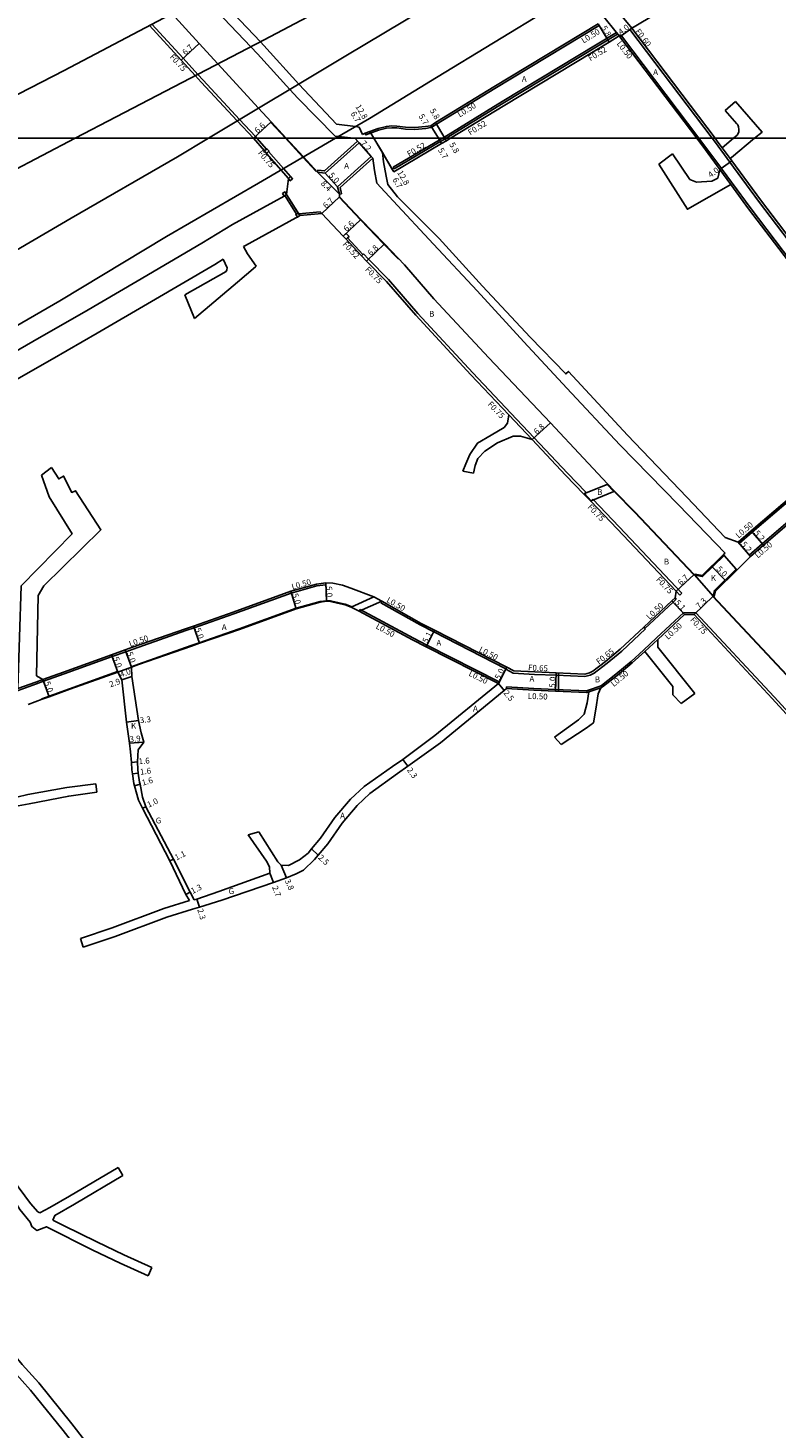
# Model space of a CAD drawing. Units: metres. Extents: x -15200 to -11998, y -111000 to -108000.
# Drawn here: x -14028 to -13823, y -108952 to -108570 of the extents above; entities that cross this region are included whole.
import ezdxf

# ---------------------------------------------------------------- set-up
doc = ezdxf.new("R2010")
doc.units = ezdxf.units.M
doc.header["$LTSCALE"] = 2.5
for name, color, linetype in [('側溝・桝', 7, 'Continuous'), ('図郭', 7, 'Continuous'), ('幅員', 7, 'Continuous'), ('歩道・分離帯・安全施設', 7, 'Continuous'), ('舗装', 7, 'Continuous'), ('道路', 7, 'Continuous')]:
    doc.layers.add(name, color=color, linetype=linetype)

msp = doc.modelspace()

# ---------------------------------------------------------------- linework, layer by layer
at = {"layer": '側溝・桝'}
for points in [[(-13981.45, -108582.54), (-13985.48, -108578.13), (-13993.98, -108568.84)], [(-13871.78, -108569.17), (-13900.33, -108586.38), (-13916.23, -108596.15), (-13917.49, -108596.99)], [(-13867.03, -108571.13), (-13898.31, -108589.99), (-13914.23, -108599.77), (-13914.62, -108600)], [(-13866.76, -108571.58), (-13898.04, -108590.44), (-13913.6, -108600)], [(-13867.03, -108571.13), (-13866.76, -108571.58)], [(-13865.92, -108571.76), (-13866.32, -108572.06)], [(-13844.53, -108600), (-13865.71, -108572.04), (-13865.92, -108571.76)], [(-13863.4, -108570.29), (-13862.92, -108569.93)], [(-13840.89, -108600), (-13863.4, -108570.29)], [(-13970.01, -108594.88), (-13979.98, -108584.14), (-13981.45, -108582.54)], [(-13965.28, -108600), (-13965.72, -108599.49), (-13970.01, -108594.88)], [(-13917.49, -108596.99), (-13917.84, -108597.09), (-13919.14, -108597.29), (-13922.13, -108597.59), (-13924.74, -108597.47), (-13927.09, -108597.18), (-13928.41, -108597.13), (-13929.87, -108597.24), (-13932.04, -108597.77), (-13935.56, -108599.1), (-13935.75, -108598.63)], [(-13962.7, -108602.96), (-13965.28, -108600)], [(-13914.62, -108600), (-13915.55, -108600.53), (-13928.04, -108607.87)], [(-13913.6, -108600), (-13913.96, -108600.22), (-13915.29, -108600.98), (-13927.78, -108608.32)], [(-13838.4, -108608.26), (-13842.35, -108602.88), (-13844.53, -108600)], [(-13787.83, -108670.83), (-13808.7, -108642.91), (-13810.31, -108640.79), (-13828.25, -108617.18), (-13836.06, -108606.55), (-13840.02, -108601.15), (-13840.89, -108600)], [(-13836.04, -108605.55), (-13838.24, -108602.57)], [(-13958.03, -108608.3), (-13962.1, -108603.64)], [(-13956.13, -108610.48), (-13958.03, -108608.3)], [(-13928.04, -108607.87), (-13927.78, -108608.32)], [(-13838.8, -108608.56), (-13835.8, -108612.65)], [(-13838.4, -108608.26), (-13838.21, -108608.52), (-13835.63, -108612.03), (-13835.4, -108612.35)], [(-13789.81, -108673.02), (-13790.47, -108672.14), (-13811.01, -108644.67), (-13812.61, -108642.55), (-13830.57, -108618.93), (-13835.4, -108612.35)], [(-13954.5, -108620.74), (-13957.71, -108615.67)], [(-13953.99, -108620.42), (-13957.2, -108615.35)], [(-13948.03, -108620.1), (-13953.87, -108620.62)], [(-13947.59, -108620.56), (-13948.03, -108620.1)], [(-13936.33, -108631.75), (-13940.56, -108627.2), (-13940.56, -108627.19)], [(-13936.16, -108631.59), (-13936.33, -108631.75), (-13936.71, -108632.11)], [(-13875.44, -108696.64), (-13880.44, -108691.46), (-13889.52, -108681.77), (-13895.91, -108675.03), (-13906.3, -108664.06), (-13921.36, -108647.81), (-13929.37, -108638.56), (-13934.85, -108633), (-13936.16, -108631.59)], [(-13890.06, -108682.29), (-13896.45, -108675.54)], [(-13789.81, -108673.02), (-13792.59, -108675.44), (-13808.52, -108689.3), (-13815.14, -108694.94), (-13829.96, -108707.57), (-13833.53, -108710.64)], [(-13800.59, -108687.7), (-13805.91, -108692.33), (-13812.48, -108698.06), (-13827.26, -108710.78), (-13830.81, -108713.85)], [(-13875.44, -108696.64), (-13875.84, -108697.03)], [(-13873.57, -108698.59), (-13873.97, -108698.97)], [(-13849.2, -108724.26), (-13866.33, -108706.1), (-13873.57, -108698.59)], [(-13833.53, -108710.64), (-13833.85, -108710.26)], [(-13830.81, -108713.85), (-13830.49, -108714.23)], [(-14047.43, -108756.63), (-14045.01, -108755.8), (-14033.11, -108751.72), (-14030.48, -108750.77), (-14025.51, -108748.98), (-14023.62, -108748.3), (-14017.92, -108746.25), (-14004.85, -108741.57), (-14001.08, -108740.21), (-13999.11, -108739.48), (-13984.67, -108734.44), (-13982.46, -108733.67), (-13971.58, -108729.88), (-13955.9, -108724.21), (-13948.93, -108722.25), (-13946.48, -108721.94), (-13946.5, -108721.43)], [(-13851.08, -108725.48), (-13850.73, -108725.84)], [(-13849.75, -108724.76), (-13850.75, -108723.71)], [(-13849.75, -108724.76), (-13849.2, -108724.26)], [(-13937.12, -108728.73), (-13937.35, -108729.17)], [(-13937.12, -108728.73), (-13922.54, -108736.56), (-13918.87, -108738.46), (-13899.09, -108748.42)], [(-13931.17, -108726.41), (-13931.42, -108726.85)], [(-13931.42, -108726.85), (-13920.7, -108732.92), (-13917.01, -108734.8), (-13897.27, -108744.86)], [(-13859.28, -108733.87), (-13851.62, -108726.68), (-13850.73, -108725.84)], [(-13856.14, -108736.47), (-13848.68, -108729.54)], [(-13845.38, -108729.6), (-13848.68, -108729.54)], [(-13845.89, -108730.09), (-13845.38, -108729.6), (-13845.35, -108729.57)], [(-13770.33, -108811.15), (-13770.35, -108811.13), (-13777.81, -108803.09), (-13793.9, -108785.68), (-13798.03, -108780.85), (-13806.48, -108771.59), (-13823.95, -108752.5), (-13845.35, -108729.57)], [(-13897.34, -108744.99), (-13895.25, -108746.06), (-13889.46, -108746.4), (-13883.58, -108746.65), (-13875.69, -108746.98), (-13874.26, -108746.62), (-13873.19, -108746.11), (-13869.65, -108743.36), (-13865.64, -108740.03), (-13859.18, -108733.98)], [(-13859.7, -108739.77), (-13856.14, -108736.47)], [(-13859.18, -108733.98), (-13859.28, -108733.87), (-13859.63, -108733.5)], [(-13859.36, -108740.14), (-13855.8, -108736.84)], [(-13871.56, -108749.6), (-13871.16, -108749.41), (-13867.24, -108746.36), (-13863.1, -108742.93), (-13859.7, -108739.77)], [(-13897.34, -108744.99), (-13897.27, -108744.86), (-13897.04, -108744.42)], [(-14030.65, -108750.3), (-14025.68, -108748.51), (-14023.79, -108747.83)], [(-13899.09, -108748.42), (-13899.31, -108748.87)], [(-13897.08, -108749.8), (-13897.11, -108750.3)], [(-13897.08, -108749.8), (-13889.65, -108750.24), (-13883.74, -108750.5), (-13875.28, -108750.86), (-13874.75, -108750.72)], [(-13874.75, -108750.72), (-13871.56, -108749.6)], [(-13874.58, -108751.19), (-13871.37, -108750.06)]]:
    msp.add_lwpolyline(points, dxfattribs=at)
for points in [[(-13962.67, -108604.13), (-13963.26, -108603.45), (-13962.7, -108602.96), (-13962.58, -108602.86), (-13961.99, -108603.54), (-13962.1, -108603.64)], [(-13956.09, -108610.45), (-13955.56, -108611.05), (-13956.17, -108611.58), (-13956.69, -108610.98), (-13956.13, -108610.48)], [(-13957.2, -108615.35), (-13957.71, -108615.67), (-13957.87, -108615.78), (-13958.3, -108615.1), (-13957.63, -108614.67)], [(-13953.57, -108621.1), (-13954.24, -108621.52), (-13954.51, -108621.1), (-13954.67, -108620.85), (-13954.5, -108620.74), (-13953.99, -108620.42), (-13953.87, -108620.62)], [(-13941.7, -108626.76), (-13940.9, -108626), (-13940.14, -108626.79), (-13940.56, -108627.19), (-13940.94, -108627.55)]]:
    msp.add_lwpolyline(points, close=True, dxfattribs=at)
at = {"layer": '図郭'}
for points in [[(-14400, -108000), (-13600, -108000), (-13600, -108600), (-14400, -108600)], [(-14400, -108600), (-13600, -108600), (-13600, -109200), (-14400, -109200)]]:
    msp.add_lwpolyline(points, close=True, dxfattribs=at)
at = {"layer": '幅員'}
for points in [[(-13862.92, -108569.93), (-13867.75, -108564.02)], [(-13872.04, -108568.74), (-13869.08, -108573.73)], [(-13866.32, -108572.06), (-13871.37, -108565.81)], [(-13862.92, -108569.93), (-13866.11, -108572.34)], [(-13986.03, -108578.64), (-13981.09, -108574.12)], [(-13966.27, -108600), (-13961.44, -108595.51)], [(-13933.32, -108600), (-13934.43, -108598.14)], [(-13934.43, -108598.14), (-13933.32, -108600)], [(-13915.72, -108600), (-13917.77, -108596.58)], [(-13916.5, -108595.73), (-13913.94, -108600)], [(-13933.64, -108605.4), (-13938.46, -108600.06)], [(-13933.32, -108600), (-13931.01, -108603.89)], [(-13927.89, -108609.14), (-13933.32, -108600)], [(-13914.84, -108601.47), (-13915.72, -108600)], [(-13913.94, -108600), (-13913.52, -108600.71)], [(-13838.8, -108608.56), (-13835.58, -108606.19)], [(-13948.7, -108609.3), (-13942.78, -108615.29)], [(-13946.61, -108609.54), (-13943.26, -108613.24)], [(-13953.57, -108621.1), (-13957.2, -108615.35)], [(-13947.59, -108620.56), (-13942.69, -108615.98)], [(-13941.7, -108626.76), (-13936.93, -108622.2)], [(-13935.39, -108633.52), (-13930.48, -108628.82)], [(-13890.06, -108682.29), (-13885.06, -108677.69)], [(-13830.29, -108707.19), (-13826.93, -108711.16)], [(-13833.85, -108710.26), (-13830.49, -108714.23)], [(-13840.89, -108717.08), (-13837.4, -108720.66)], [(-13946.31, -108726.43), (-13946.5, -108721.43)], [(-13850.75, -108723.71), (-13845.88, -108719.11)], [(-13845.67, -108719.34), (-13840.63, -108725.03)], [(-13956.05, -108723.73), (-13954.53, -108728.49)], [(-13845.89, -108730.09), (-13840.63, -108725.03)], [(-13848.49, -108730.05), (-13851.96, -108726.31)], [(-13982.63, -108733.2), (-13980.98, -108737.92)], [(-13916.78, -108734.36), (-13919.1, -108738.9)], [(-13999.56, -108744.45), (-14001.25, -108739.75)], [(-14003.32, -108745.8), (-14005.02, -108741.1)], [(-13999.56, -108744.45), (-14003.32, -108745.8)], [(-13899.31, -108748.87), (-13897.04, -108744.42)], [(-14022.09, -108752.53), (-14023.79, -108747.83)], [(-13999.51, -108746.95), (-14002.24, -108747.93)], [(-13883.55, -108746), (-13883.77, -108751)], [(-13899.31, -108748.87), (-13897.73, -108750.81)], [(-14000.94, -108759.42), (-13997.66, -108759.04)], [(-14000.11, -108765.24), (-13996.23, -108764.9)], [(-13999.52, -108770.45), (-13997.93, -108770.32)], [(-13925.41, -108769.62), (-13924.06, -108771.49)], [(-13999.29, -108773.55), (-13997.7, -108773.35)], [(-13998.76, -108776.84), (-13997.23, -108776.38)], [(-13996.57, -108782.99), (-13995.66, -108782.57)], [(-13950.38, -108794.08), (-13948.55, -108795.78)], [(-13988.12, -108796.86), (-13989.11, -108797.35)], [(-13961.73, -108800.71), (-13960.8, -108803.24)], [(-13958.69, -108798.49), (-13957.18, -108801.98)], [(-13983.52, -108805.89), (-13984.67, -108806.49)], [(-13981.71, -108807.76), (-13981.02, -108809.95)]]:
    msp.add_lwpolyline(points, dxfattribs=at)
at = {"layer": '歩道・分離帯・安全施設'}
for points in [[(-13957.5, -108600), (-13961.55, -108595.61)], [(-13952.71, -108605.18), (-13957.5, -108600)], [(-13949.15, -108609.04), (-13952.71, -108605.18)], [(-13926.64, -108633.03), (-13930.59, -108628.92), (-13937.04, -108622.3), (-13942.8, -108616.09), (-13942.8, -108616.09)], [(-13845.98, -108719.21), (-13862.14, -108702.1), (-13867.51, -108696.66)], [(-13745.11, -108827.32), (-13746.01, -108826.73), (-13753.49, -108819.23), (-13765.34, -108806.61), (-13773.07, -108798.67), (-13788.61, -108781.09), (-13793.08, -108776.48), (-13801.72, -108767.25), (-13819.25, -108748.08), (-13840.74, -108725.14)], [(-13999.61, -108744.31), (-13997.66, -108743.58), (-13983.24, -108738.54), (-13981.03, -108737.78), (-13970.13, -108733.98), (-13954.57, -108728.35), (-13948.04, -108726.52), (-13946.31, -108726.28), (-13945.21, -108726.35), (-13943.26, -108726.77), (-13941.18, -108727.28), (-13939.52, -108727.88)], [(-14024.1, -108753.09), (-14024.03, -108753.07), (-14016.45, -108750.34), (-14003.37, -108745.66)]]:
    msp.add_lwpolyline(points, dxfattribs=at)
at = {"layer": '舗装'}
for points in [[(-13837.64, -108713.92), (-13834.33, -108717.67)], [(-13845.67, -108719.34), (-13840.63, -108725.03)], [(-13999.51, -108746.95), (-14002.24, -108747.93)], [(-13882.94, -108746.03), (-13882.95, -108751.03)], [(-13999.29, -108773.55), (-13997.7, -108773.35)], [(-13960.8, -108803.24), (-13961.73, -108800.71)]]:
    msp.add_lwpolyline(points, dxfattribs=at)
at = {"layer": '道路'}
for points in [[(-13912.56, -108546.23), (-13919.57, -108549.98), (-13963.35, -108573.15)], [(-13855.22, -108546.23), (-13885.05, -108564.43), (-13916.25, -108583.37)], [(-14053.94, -108600), (-14048.96, -108597.43), (-14017.91, -108581.48), (-13970.19, -108556.28)], [(-13908.92, -108558.3), (-13940.96, -108577.49), (-13978.55, -108600)], [(-13977.24, -108560), (-13964.32, -108573.66)], [(-13843.76, -108558.43), (-13861.79, -108569.26), (-13862.92, -108569.93)], [(-13979.85, -108561.38), (-13966.95, -108575.02)], [(-13975.98, -108579.7), (-13981.09, -108574.12), (-13988.54, -108565.97)], [(-13872.04, -108568.74), (-13900.59, -108585.95), (-13916.5, -108595.73), (-13917.77, -108596.58)], [(-13982.14, -108582.9), (-13986.03, -108578.64), (-13994.65, -108569.2)], [(-13866.32, -108572.06), (-13869.08, -108573.73), (-13897.6, -108590.92), (-13912.37, -108600)], [(-13845.16, -108600), (-13866.11, -108572.34), (-13866.32, -108572.06)], [(-13840.14, -108600), (-13862.92, -108569.93)], [(-13963.35, -108573.15), (-14003.76, -108594.11), (-14014.97, -108600)], [(-13966.95, -108575.02), (-13965.17, -108576.91), (-13956.31, -108586.68)], [(-13964.32, -108573.66), (-13963.39, -108574.65), (-13953.83, -108585.2)], [(-13964.85, -108591.8), (-13975.98, -108579.7)], [(-13970.66, -108595.28), (-13980.53, -108584.65), (-13982.14, -108582.9)], [(-13943.86, -108600), (-13934.58, -108594.57), (-13916.25, -108583.37)], [(-13956.31, -108586.68), (-13954.15, -108589.07)], [(-13953.83, -108585.2), (-13952.37, -108586.81)], [(-13952.37, -108586.81), (-13943.54, -108596.11), (-13938.4, -108596.8)], [(-13954.15, -108589.07), (-13943.95, -108599.39), (-13943.01, -108599.5)], [(-13837.34, -108592.42), (-13834.56, -108589.99)], [(-13829.33, -108600), (-13827.29, -108598.31), (-13834.56, -108589.99)], [(-13966.27, -108600), (-13970.66, -108595.28)], [(-13957.29, -108600), (-13961.44, -108595.51), (-13964.85, -108591.8)], [(-13835.14, -108600), (-13834.07, -108599.12), (-13833.79, -108598.7), (-13833.68, -108598.23), (-13833.63, -108597.61), (-13833.71, -108596.87), (-13833.95, -108596.31), (-13834.15, -108596.08), (-13837.34, -108592.42)], [(-13938.4, -108596.8), (-13937.35, -108596.94)], [(-13937.35, -108596.94), (-13936.44, -108598.95)], [(-13934.43, -108598.14), (-13935.75, -108598.63), (-13936.44, -108598.95)], [(-13917.77, -108596.58), (-13919.2, -108596.8), (-13922.15, -108597.09), (-13924.7, -108596.97), (-13927.05, -108596.68), (-13928.42, -108596.63), (-13929.94, -108596.74), (-13932.18, -108597.29), (-13934.43, -108598.14)], [(-13978.55, -108600), (-13987.03, -108605.08), (-14016.01, -108621.82), (-14054.98, -108644.6), (-14083.55, -108661.17), (-14113.42, -108678.24), (-14138.68, -108692.54), (-14170.15, -108710.02), (-14205.67, -108729.95), (-14242.72, -108750.21), (-14268.46, -108764.34), (-14276.21, -108768.51)], [(-14014.97, -108600), (-14032.99, -108609.48), (-14065.41, -108626.24), (-14106.63, -108647.74), (-14145.9, -108667.86), (-14184.61, -108687.51), (-14220.11, -108705.55), (-14261.09, -108725.95)], [(-14060.71, -108668.47), (-14019.15, -108644.41), (-13990.02, -108626.87), (-13964.83, -108612.28), (-13943.86, -108600)], [(-13958.69, -108608.69), (-13962.67, -108604.13), (-13963.26, -108603.45), (-13966.27, -108600)], [(-13952.58, -108605.11), (-13957.29, -108600)], [(-13938.46, -108600.06), (-13937.39, -108601.25), (-13946.61, -108609.54), (-13948.7, -108609.3)], [(-13943.01, -108599.5), (-13938.93, -108600)], [(-13938.93, -108600), (-13938.46, -108600.06)], [(-13912.37, -108600), (-13913.52, -108600.71), (-13914.84, -108601.47), (-13927.89, -108609.14), (-13928.22, -108608.58), (-13928.49, -108608.13), (-13931.01, -108603.89)], [(-13838.8, -108608.56), (-13842.75, -108603.18), (-13845.16, -108600)], [(-13838.24, -108602.57), (-13839.54, -108600.79), (-13840.14, -108600)], [(-13838.24, -108602.57), (-13835.14, -108600)], [(-13836.04, -108605.55), (-13835.63, -108605.21), (-13829.33, -108600)], [(-13948.7, -108609.3), (-13952.58, -108605.11)], [(-13942.78, -108615.29), (-13943.26, -108613.24), (-13934.04, -108604.95), (-13933.64, -108605.4)], [(-13932.55, -108612.22), (-13933.18, -108608.84), (-13933.64, -108605.4)], [(-13931.01, -108603.89), (-13930.71, -108606.44), (-13929.96, -108610.39)], [(-13855.54, -108607.05), (-13851.75, -108604.28)], [(-13851.75, -108604.28), (-13847.02, -108611.3), (-13845.24, -108612.01), (-13841.03, -108611.67), (-13839.42, -108610.85), (-13838.8, -108608.56)], [(-13787.67, -108670.04), (-13808.22, -108642.55), (-13809.83, -108640.43), (-13827.77, -108616.82), (-13835.58, -108606.19), (-13836.04, -108605.55)], [(-13956.69, -108610.98), (-13958.69, -108608.69)], [(-13833.85, -108710.26), (-13837.34, -108709.05), (-13847.83, -108698.05), (-13864.07, -108681.09), (-13880.21, -108663.67), (-13880.92, -108664.34), (-13890.69, -108654.29), (-13903.68, -108640.41), (-13915.54, -108627.38), (-13926.93, -108616), (-13929.55, -108612.59), (-13929.96, -108610.39)], [(-13835.8, -108612.65), (-13847.71, -108619.39), (-13855.54, -108607.05)], [(-13957.2, -108615.35), (-13956.69, -108610.98)], [(-13837.38, -108713.3), (-13850.12, -108700.12), (-13866.18, -108683.7), (-13880.6, -108668.26), (-13892.4, -108655.6), (-13905.17, -108641.66), (-13917.09, -108628.88), (-13928.08, -108617.07), (-13932.55, -108612.22)], [(-13790.49, -108672.95), (-13790.87, -108672.44), (-13811.41, -108644.97), (-13813.01, -108642.85), (-13830.97, -108619.23), (-13835.8, -108612.65)], [(-14083.87, -108688.69), (-14068.06, -108679.77), (-14059.19, -108674.58), (-14047.29, -108667.64), (-14036.97, -108661.54), (-14024.8, -108654.47), (-14012.47, -108647.47), (-13998.01, -108639.06), (-13980.33, -108628.63), (-13972.01, -108623.55), (-13957.87, -108615.78), (-13957.71, -108615.67), (-13957.2, -108615.35)], [(-13869.49, -108694.39), (-13876.1, -108687.39), (-13885.06, -108677.69), (-13901.98, -108659.97), (-13916.93, -108643.84), (-13924.95, -108634.57), (-13930.48, -108628.82), (-13936.93, -108622.2), (-13942.69, -108615.98), (-13942.78, -108615.29)], [(-13968.98, -108629.6), (-13968.45, -108629.27), (-13954.62, -108621.75), (-13954.24, -108621.52), (-13953.57, -108621.1)], [(-13947.59, -108620.56), (-13953.57, -108621.1)], [(-13896.45, -108675.54), (-13906.85, -108664.57), (-13921.92, -108648.31), (-13929.92, -108639.07), (-13935.39, -108633.52), (-13936.71, -108632.11), (-13940.94, -108627.55), (-13941.7, -108626.76), (-13947.59, -108620.56)], [(-13982.37, -108649.22), (-13970.56, -108639.26), (-13965.68, -108635.1), (-13965.51, -108634.93), (-13967.85, -108631.58), (-13968.98, -108629.6)], [(-14080.16, -108694.66), (-14064.58, -108685.54), (-14055.67, -108680.33), (-14043.76, -108673.38), (-14033.48, -108667.3), (-14021.23, -108660.35), (-14008.97, -108653.23), (-13994.06, -108644.55), (-13976.76, -108634.47), (-13974.5, -108633.06)], [(-13974.5, -108633.06), (-13973.42, -108635.4), (-13973.5, -108635.92), (-13973.67, -108636.35), (-13984.98, -108642.77)], [(-13984.98, -108642.77), (-13982.37, -108649.22)], [(-13909.05, -108690.93), (-13908.18, -108688.93), (-13907.12, -108686.35), (-13905.06, -108683.25), (-13901.28, -108681.08), (-13897.71, -108678.98), (-13896.85, -108677.83), (-13896.45, -108675.54)], [(-13790.49, -108672.95), (-13792.92, -108675.06), (-13808.84, -108688.92), (-13815.46, -108694.56), (-13830.29, -108707.19), (-13833.85, -108710.26)], [(-13789.63, -108678.83), (-13800.26, -108688.08), (-13805.58, -108692.71), (-13812.15, -108698.44), (-13826.93, -108711.16), (-13830.49, -108714.23), (-13834.12, -108717.89)], [(-13906.11, -108691.5), (-13905.69, -108689.35), (-13904.93, -108687.45), (-13903.05, -108685.46), (-13899.53, -108683.21), (-13895.25, -108681.38), (-13893.27, -108681.37), (-13890.06, -108682.29)], [(-13875.98, -108697.16), (-13880.98, -108691.98), (-13890.06, -108682.29)], [(-14023.79, -108747.83), (-14025.5, -108746.78), (-14025.09, -108724.91), (-14023.48, -108722.23), (-14007.91, -108706.92), (-14014.84, -108696.28), (-14015.87, -108696.72), (-14018.13, -108692.25), (-14019.42, -108693.03), (-14021.41, -108689.94)], [(-14024.15, -108692.02), (-14021.41, -108689.94)], [(-13909.05, -108690.93), (-13906.11, -108691.5)], [(-14024.15, -108692.02), (-14022.05, -108697.95), (-14015.81, -108707.99), (-14029.66, -108722.27), (-14030.65, -108750.3)], [(-13867.62, -108696.33), (-13867.76, -108696.47), (-13869.64, -108694.53), (-13869.49, -108694.39)], [(-13875.98, -108697.16), (-13875.84, -108697.03), (-13873.97, -108698.97), (-13874.11, -108699.11)], [(-13845.88, -108719.11), (-13862.03, -108701.99), (-13867.62, -108696.33)], [(-13850.75, -108723.71), (-13866.88, -108706.62), (-13874.11, -108699.11)], [(-13845.67, -108719.34), (-13843.57, -108719.7), (-13837.64, -108713.92), (-13837.85, -108713.71)], [(-13837.38, -108713.3), (-13837.85, -108713.71)], [(-13840.63, -108725.03), (-13840.3, -108723.49), (-13834.33, -108717.67), (-13834.12, -108717.89)], [(-14023.79, -108747.83), (-14018.09, -108745.78), (-14005.02, -108741.1), (-14001.25, -108739.75), (-13999.28, -108739.01), (-13984.84, -108733.96), (-13982.63, -108733.2), (-13971.75, -108729.41), (-13956.05, -108723.73), (-13949.03, -108721.76), (-13946.5, -108721.43), (-13944.54, -108721.53), (-13941.95, -108722.09), (-13939.62, -108722.89), (-13933.39, -108725.26)], [(-13845.88, -108719.11), (-13845.67, -108719.34)], [(-13933.39, -108725.26), (-13931.17, -108726.41)], [(-13933.39, -108725.26), (-13931.17, -108726.41)], [(-13931.17, -108726.41), (-13920.46, -108732.48), (-13916.78, -108734.36), (-13897.04, -108744.42), (-13895.07, -108745.42), (-13889.42, -108745.75), (-13883.55, -108746), (-13875.76, -108746.33), (-13874.48, -108746.01), (-13873.53, -108745.55), (-13870.05, -108742.85), (-13866.07, -108739.54), (-13859.63, -108733.5), (-13851.96, -108726.31), (-13851.08, -108725.48)], [(-13851.08, -108725.48), (-13850.75, -108723.71)], [(-13745.03, -108827.2), (-13745.91, -108826.61), (-13753.38, -108819.13), (-13765.23, -108806.5), (-13772.96, -108798.57), (-13788.5, -108780.99), (-13792.97, -108776.38), (-13801.61, -108767.14), (-13819.14, -108747.98), (-13840.63, -108725.03)], [(-13999.56, -108744.45), (-13997.61, -108743.73), (-13983.19, -108738.68), (-13980.98, -108737.92), (-13970.08, -108734.12), (-13954.53, -108728.49), (-13948, -108726.66), (-13946.31, -108726.43), (-13945.23, -108726.5), (-13943.3, -108726.92), (-13941.22, -108727.43), (-13939.57, -108728.02)], [(-13939.57, -108728.02), (-13937.35, -108729.17)], [(-13939.57, -108728.02), (-13937.35, -108729.17)], [(-13937.35, -108729.17), (-13922.77, -108737), (-13919.1, -108738.9), (-13899.31, -108748.87)], [(-13855.8, -108736.84), (-13848.49, -108730.05)], [(-13845.89, -108730.09), (-13848.49, -108730.05)], [(-13770.88, -108811.65), (-13770.9, -108811.63), (-13778.36, -108803.6), (-13794.46, -108786.18), (-13798.59, -108781.35), (-13807.04, -108772.1), (-13824.5, -108753.01), (-13845.89, -108730.09)], [(-13845.67, -108751.62), (-13855.79, -108739.02), (-13855.8, -108736.84)], [(-13871.37, -108750.06), (-13870.9, -108749.84), (-13866.92, -108746.75), (-13862.76, -108743.3), (-13859.36, -108740.14)], [(-13859.36, -108740.14), (-13851.7, -108749.76), (-13851.68, -108752)], [(-13999.56, -108744.45), (-13999.51, -108746.95)], [(-13999.56, -108744.45), (-13999.51, -108746.95)], [(-14027.83, -108754.6), (-14023.98, -108753.21), (-14022.09, -108752.53), (-14016.4, -108750.48), (-14003.32, -108745.8)], [(-14003.32, -108745.8), (-14002.24, -108747.93)], [(-14003.32, -108745.8), (-14002.24, -108747.93)], [(-13999.87, -108767.53), (-14000.11, -108765.24), (-14000.94, -108759.42), (-14002.24, -108747.93)], [(-13999.51, -108746.95), (-13997.66, -108759.04), (-13996.9, -108762.41), (-13996.23, -108764.9), (-13997.74, -108767.01)], [(-13899.31, -108748.87), (-13916.69, -108763.1), (-13925.41, -108769.62), (-13928.29, -108771.6), (-13936.04, -108777.05), (-13939.72, -108780.52), (-13943.99, -108785.53), (-13947.91, -108791.15), (-13950.38, -108794.08), (-13951.33, -108795.21), (-13953.64, -108797.03), (-13956.71, -108798.59)], [(-13897.11, -108750.3), (-13897.73, -108750.81), (-13915.14, -108765.07), (-13924.06, -108771.49)], [(-13897.11, -108750.3), (-13889.68, -108750.74), (-13883.77, -108751), (-13875.23, -108751.36), (-13874.58, -108751.19)], [(-13874.58, -108751.19), (-13875.05, -108754.18), (-13875.89, -108757.29), (-13877.43, -108758.84), (-13884.02, -108763.53)], [(-13882.21, -108765.58), (-13875.36, -108761.07), (-13873.39, -108759.6), (-13872.72, -108755.89), (-13872.05, -108751.76), (-13871.37, -108750.06)], [(-13851.68, -108752), (-13849.44, -108754.4)], [(-13845.67, -108751.62), (-13849.44, -108754.4)], [(-13884.02, -108763.53), (-13882.21, -108765.58)], [(-13983.75, -108808.19), (-13984.67, -108806.49), (-13989.11, -108797.35), (-13996.57, -108782.99), (-13997.6, -108780.74), (-13998.76, -108776.84), (-13998.96, -108776.2), (-13999.29, -108773.55), (-13999.42, -108772.51), (-13999.52, -108770.45), (-13999.87, -108767.53)], [(-13997.93, -108770.32), (-13997.74, -108767.01)], [(-13997.23, -108776.38), (-13997.39, -108775.87), (-13997.7, -108773.35), (-13997.82, -108772.37), (-13997.93, -108770.32)], [(-13924.06, -108771.49), (-13926.85, -108773.5), (-13934.44, -108778.98), (-13937.9, -108782.24)], [(-14009.06, -108778.61), (-14016.72, -108779.66), (-14027.52, -108781.79), (-14036.61, -108783.38), (-14043.53, -108784.23), (-14054.63, -108783.41), (-14058.66, -108783.19)], [(-14009.32, -108776.27), (-14017.22, -108777.26), (-14027.87, -108779.21), (-14036.97, -108781.41), (-14043.58, -108782.22), (-14054.5, -108781.41), (-14058.51, -108781.22)], [(-14009.32, -108776.27), (-14009.06, -108778.61)], [(-13982.44, -108808), (-13983.52, -108805.89), (-13988.12, -108796.86), (-13995.66, -108782.57), (-13996.57, -108779.93), (-13997.23, -108776.38)], [(-13937.9, -108782.24), (-13942.01, -108787.06), (-13945.93, -108792.67), (-13948.55, -108795.78), (-13949.58, -108797.01)], [(-13967.73, -108790.2), (-13964.81, -108789.41)], [(-13961.73, -108800.71), (-13961.84, -108798.95), (-13962.71, -108797.41), (-13967.73, -108790.2)], [(-13964.81, -108789.41), (-13959.61, -108797.57), (-13958.69, -108798.49)], [(-13949.58, -108797.01), (-13952.58, -108799.88), (-13954.6, -108800.89), (-13957.18, -108801.98), (-13960.8, -108803.24), (-13974.89, -108808.04), (-13981.02, -108809.95), (-13982.91, -108810.55)], [(-13961.73, -108800.71), (-13975.68, -108805.66), (-13981.71, -108807.76), (-13982.44, -108808)], [(-13958.69, -108798.49), (-13956.71, -108798.59)], [(-13983.75, -108808.19), (-13990.71, -108810.37), (-14004.85, -108815.62), (-14013.52, -108818.51)], [(-13982.91, -108810.55), (-13989.9, -108812.74), (-14004.02, -108817.98), (-14012.73, -108820.88)], [(-14013.52, -108818.51), (-14012.73, -108820.88)], [(-13995.03, -108910.69), (-14002.69, -108907.23), (-14010.14, -108903.64), (-14022.81, -108897.26), (-14025.43, -108898.28), (-14026.77, -108897.23), (-14027.2, -108896.04), (-14030.04, -108892.58), (-14034.41, -108885.54), (-14037.83, -108880.12), (-14040.42, -108875.89), (-14043.83, -108872.49), (-14049.36, -108868.35), (-14054.93, -108863.54), (-14055.84, -108862.68)], [(-14024.62, -108893.49), (-14025.16, -108893.18), (-14027.18, -108890.9), (-14032.08, -108884.29), (-14036.8, -108877.85), (-14039.74, -108873.46), (-14042.1, -108870.66), (-14047.79, -108866.4), (-14053.25, -108861.68), (-14054.66, -108860.36)], [(-14003.17, -108881.06), (-14016.47, -108888.91), (-14021.83, -108891.97), (-14024.62, -108893.49)], [(-14003.17, -108881.06), (-14001.88, -108883.25)], [(-14001.88, -108883.25), (-14015.17, -108891.1), (-14020.54, -108894.16), (-14021.05, -108895.47)], [(-14071.1, -108888.78), (-14070.66, -108891.21), (-14065.53, -108896.44), (-14054.88, -108906.1), (-14052.2, -108908.43), (-14044.54, -108917.45), (-14036.65, -108926.32), (-14029.4, -108934.86), (-14024.84, -108939.93), (-14015.88, -108951.05), (-14006.75, -108962.82), (-14004.07, -108966.21), (-14002.11, -108967.65), (-13995.87, -108969.73), (-13992.23, -108970.19), (-13989.23, -108969.77), (-13987.62, -108968.47), (-13985.61, -108966.19)], [(-14074.24, -108894.36), (-14072.16, -108893.97), (-14067.35, -108898.12), (-14056.64, -108907.78), (-14053.66, -108910.66), (-14046.6, -108919.39), (-14038.91, -108928.28), (-14031.66, -108936.83), (-14027.12, -108941.88), (-14018.23, -108952.91), (-14009.11, -108964.67), (-14006.17, -108968.38), (-14003.52, -108970.35), (-13996.54, -108972.66), (-13992.21, -108973.22), (-13987.64, -108973.04), (-13984.2, -108972.01), (-13983.07, -108970.12)], [(-13994, -108908.41), (-14001.64, -108904.96), (-14009.04, -108901.4), (-14018.1, -108896.92), (-14021.05, -108895.47)], [(-13994, -108908.41), (-13995.03, -108910.69)]]:
    msp.add_lwpolyline(points, dxfattribs=at)
for points in [[(-13937.79, -108600.8), (-13937.39, -108601.25), (-13946.61, -108609.54), (-13948.7, -108609.3), (-13948.63, -108608.71), (-13946.81, -108608.91)], [(-13948.7, -108609.3), (-13946.61, -108609.54), (-13937.39, -108601.25), (-13934.04, -108604.95), (-13943.26, -108613.24), (-13942.78, -108615.29)], [(-13934.04, -108604.95), (-13933.64, -108605.4), (-13942.59, -108613.45), (-13942.19, -108615.15), (-13942.78, -108615.29), (-13943.26, -108613.24)], [(-13875.84, -108697.03), (-13869.64, -108694.53), (-13867.76, -108696.47), (-13873.97, -108698.97)], [(-13869.49, -108694.39), (-13867.62, -108696.33), (-13867.76, -108696.47), (-13869.64, -108694.53)], [(-13875.98, -108697.16), (-13875.84, -108697.03), (-13873.97, -108698.97), (-13874.11, -108699.11)], [(-13837.64, -108713.92), (-13843.57, -108719.7), (-13845.67, -108719.34), (-13845.62, -108719.05), (-13843.67, -108719.37), (-13837.85, -108713.71)], [(-13845.67, -108719.34), (-13843.57, -108719.7), (-13837.64, -108713.92), (-13834.33, -108717.67), (-13840.3, -108723.49), (-13840.63, -108725.03)], [(-13840.63, -108725.03), (-13840.3, -108723.49), (-13834.33, -108717.67), (-13834.12, -108717.89), (-13840.02, -108723.64), (-13840.34, -108725.1)], [(-13939.57, -108728.02), (-13933.39, -108725.26), (-13931.17, -108726.41), (-13937.35, -108729.17)], [(-14003.32, -108745.8), (-13999.56, -108744.45), (-13999.51, -108746.95), (-14002.24, -108747.93)]]:
    msp.add_lwpolyline(points, close=True, dxfattribs=at)

# ---------------------------------------------------------------- texts
at = {"layer": '側溝・桝'}
for s, rotation, p in [('L0.50', 31.0842, (-13876.08, -108574.15)), ('F0.60', 307.1455, (-13862.04, -108570.85)), ('F0.52', 31.0846, (-13874.21, -108578.99)), ('L0.50', 307.1448, (-13867.1, -108574.17)), ('F0.75', 312.4403, (-13989.23, -108577.87)), ('L0.50', 31.5767, (-13909.89, -108594.34)), ('F0.52', 31.5764, (-13907.03, -108599.25)), ('F0.52', 30.4167, (-13923.7, -108605.14)), ('F0.75', 311.1157, (-13965.14, -108604.1)), ('F0.52', 312.8969, (-13942, -108629.04)), ('F0.75', 314.604, (-13935.86, -108635.99)), ('F0.75', 313.4417, (-13902.38, -108672.76)), ('F0.75', 313.9335, (-13875.07, -108700.84)), ('L0.50', 40.758, (-13833.7, -108709.34)), ('L0.50', 40.758, (-13828.44, -108714.78)), ('L0.50', 15.6885, (-13955.58, -108723.3)), ('F0.75', 313.9335, (-13856.39, -108720.64)), ('L0.50', 330.4528, (-13930.06, -108726.56)), ('L0.50', 43.1812, (-13858.02, -108731.57)), ('L0.50', 331.7631, (-13932.98, -108733.77)), ('L0.50', 42.8849, (-13852.98, -108737.03)), ('F0.75', 313.0196, (-13847.07, -108731.64)), ('L0.50', 19.2653, (-13999.91, -108738.93)), ('L0.50', 333.0018, (-13904.8, -108740.15)), ('F0.65', 37.795, (-13871.87, -108743.8)), ('F0.65', 357.5662, (-13891.26, -108745.35)), ('L0.50', 333.2604, (-13907.6, -108746.68)), ('L0.50', 39.6915, (-13867.81, -108749.9)), ('L0.50', 357.5662, (-13891.33, -108753.08))]:
    msp.add_text(s, height=1.6, rotation=rotation, dxfattribs=at).set_placement(p)
at = {"layer": '幅員'}
for s, rotation, p in [('5.8', 300.6796, (-13871.29, -108569.81)), ('4.0', 37.1382, (-13865.85, -108571.84)), ('6.7', 42.4404, (-13984.81, -108577.39)), ('12.8', 300.7197, (-13938.46, -108591.33)), ('6.7', 300.7197, (-13939.77, -108593.24)), ('5.7', 300.9737, (-13921.21, -108593.94)), ('5.8', 300.9737, (-13918.13, -108592.44)), ('6.6', 42.8941, (-13965.1, -108598.77)), ('7.2', 312.1002, (-13937.05, -108601.47)), ('5.7', 300.9737, (-13915.9, -108603.21)), ('5.8', 300.9737, (-13912.81, -108601.71)), ('5.0', 312.1612, (-13945.8, -108610.21)), ('6.7', 300.7197, (-13928.35, -108611.28)), ('12.8', 300.7197, (-13927.03, -108609.36)), ('4.0', 36.2778, (-13841.33, -108610.86)), ('8.4', 314.7117, (-13947.96, -108612.48)), ('6.7', 43.0664, (-13946.38, -108619.29)), ('6.6', 43.7317, (-13940.78, -108625.61)), ('6.8', 43.7317, (-13934.16, -108632.2)), ('6.8', 42.5807, (-13888.81, -108681)), ('5.2', 310.2325, (-13833.13, -108710.96)), ('5.2', 310.2325, (-13829.56, -108707.89)), ('5.0', 314.2207, (-13839.87, -108717.76)), ('6.7', 43.3388, (-13849.45, -108722.2)), ('5.0', 287.7842, (-13955.68, -108724.56)), ('5.0', 272.1522, (-13946.36, -108722.33)), ('5.1', 312.9263, (-13851.24, -108726.94)), ('7.3', 43.8704, (-13844.48, -108728.6)), ('5.0', 289.2048, (-13982.24, -108734.01)), ('5.1', 63.0018, (-13918.75, -108738.01)), ('5.0', 289.7753, (-14000.85, -108740.56)), ('5.0', 289.7753, (-14004.62, -108741.91)), ('5.0', 289.8128, (-14023.39, -108748.64)), ('2.9', 19.7754, (-14005.3, -108749.96)), ('4.0', 19.7754, (-14002.42, -108747.26)), ('5.0', 63.0022, (-13898.99, -108748.02)), ('5.0', 87.5667, (-13883.83, -108750.09)), ('2.5', 309.3073, (-13898.04, -108751.57)), ('3.3', 6.4414, (-13997.19, -108759.75)), ('3.9', 5.0178, (-14000.01, -108764.93)), ('1.6', 4.8479, (-13997.55, -108770.96)), ('1.6', 7.0944, (-13997.14, -108773.84)), ('1.6', 16.6438, (-13996.47, -108776.83)), ('2.3', 305.7535, (-13924.39, -108772.56)), ('1.0', 24.6341, (-13994.86, -108782.82)), ('1.1', 26.4352, (-13987.28, -108797.25)), ('2.5', 316.9796, (-13948.72, -108796.61)), ('1.3', 27.4728, (-13982.85, -108806.4)), ('2.7', 290.2462, (-13961.18, -108804.51)), ('3.8', 293.3749, (-13957.72, -108802.75)), ('2.3', 287.3924, (-13981.61, -108810.67))]:
    msp.add_text(s, height=1.6, rotation=rotation, dxfattribs=at).set_placement(p)
at = {"layer": '舗装'}
for s, p in [('A', (-13892.94, -108584.62)), ('A', (-13857.05, -108582.74)), ('A', (-13941.47, -108608.34)), ('B', (-13918.27, -108648.73)), ('B', (-13872.35, -108697.41)), ('B', (-13854.12, -108716.4)), ('K', (-13841.31, -108720.89)), ('A', (-13974.89, -108734.3)), ('A', (-13916.27, -108738.6)), ('A', (-13890.84, -108748.41)), ('B', (-13872.98, -108748.59)), ('A', (-13906.27, -108756.56)), ('K', (-13999.7, -108761.26)), ('G', (-13992.94, -108787.11)), ('A', (-13942.56, -108785.82)), ('G', (-13973.03, -108806.41))]:
    msp.add_text(s, height=1.6, dxfattribs=at).set_placement(p)

doc.saveas('drawing.dxf')
